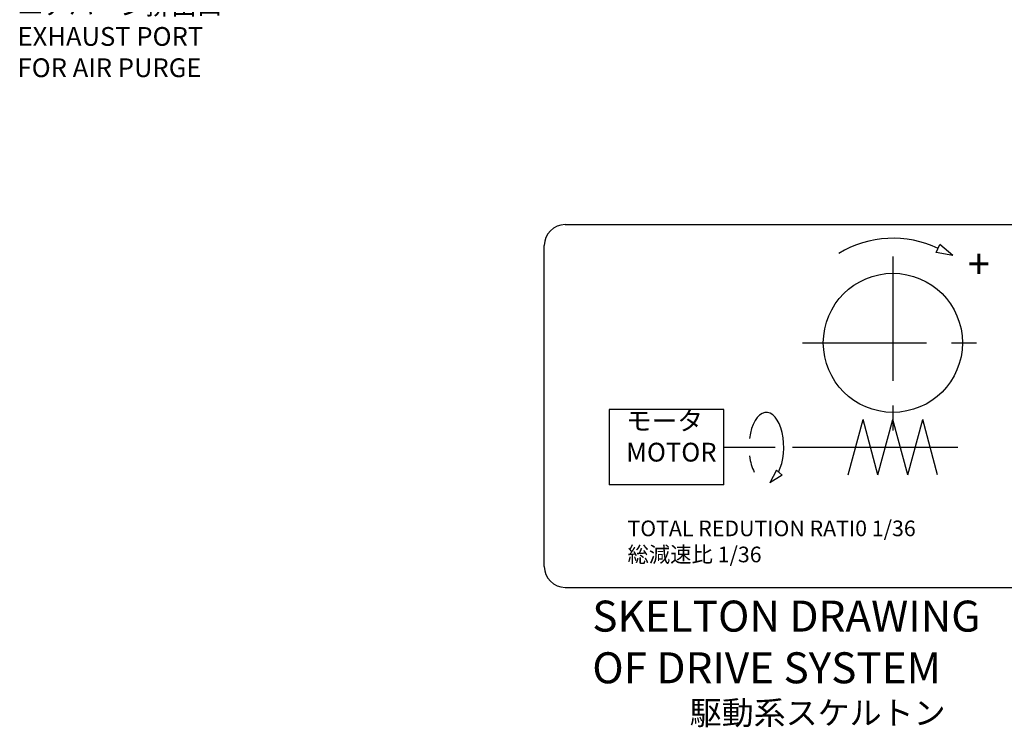
# Model space of a CAD drawing. Extents: x 63 to 1116, y 12 to 854.
# Drawn here: x 149 to 348, y 81 to 224 of the extents above; entities that cross this region are included whole.
import ezdxf

# ---------------------------------------------------------------- set-up
doc = ezdxf.new("R2010")
doc.units = 0
doc.header["$LTSCALE"] = 20
doc.linetypes.add('CENTER', pattern=[2, 1.25, -0.25, 0.25, -0.25])
doc.layers.add('MAIN0', color=7, linetype='CONTINUOUS')
doc.styles.add('KNJYOKO', font='TXT', dxfattribs={"bigfont": 'BIGFONT'})

msp = doc.modelspace()

# ---------------------------------------------------------------- linework, layer by layer
at = {"layer": 'MAIN0', "color": 12, "linetype": 'CONTINUOUS'}
for p, q in [((259.168, 182.2964), (350.768, 182.2964)), ((254.968, 113.4964), (254.968, 178.0964)), ((259.168, 109.2964), (350.768, 109.2964))]:
    msp.add_line(p, q, dxfattribs=at)
at = {"layer": 'MAIN0', "color": 3, "linetype": 'CONTINUOUS'}
for p, q in [((333.8578, 176.699), (334.6163, 178.2813)), ((337.1896, 176.0748), (333.8578, 176.699)), ((337.1896, 176.0748), (334.6163, 178.2813)), ((291.1383, 145.0786), (268.019, 145.0786)), ((268.019, 145.0786), (268.019, 129.9409)), ((291.1383, 129.9409), (291.1383, 145.0786)), ((316.1352, 131.9098), (319.1362, 143.1098)), ((322.1372, 131.9098), (319.1362, 143.1098)), ((322.1372, 131.9098), (325.1383, 143.1098)), ((328.1393, 131.9098), (325.1383, 143.1098)), ((328.1393, 131.9098), (331.1403, 143.1098)), ((334.1414, 131.9098), (331.1403, 143.1098)), ((291.1383, 137.5098), (301.4104, 137.5098)), ((304.9287, 137.5098), (338.2462, 137.5098)), ((301.7292, 132.8753), (300.3677, 130.3162)), ((301.7292, 132.8753), (302.8264, 131.8517)), ((302.8264, 131.8517), (300.3677, 130.3162)), ((291.1383, 129.9409), (268.019, 129.9409))]:
    msp.add_line(p, q, dxfattribs=at)
at = {"layer": 'MAIN0', "color": 12, "linetype": 'CENTER'}
for p, q in [((325.1383, 175.8874), (325.1383, 138.8021)), ((306.9383, 158.5098), (343.3383, 158.5098))]:
    msp.add_line(p, q, dxfattribs=at)
at = {"layer": 'MAIN0', "color": 3, "linetype": 'CONTINUOUS'}
msp.add_circle((325.1383, 158.5098), 14, dxfattribs=at)
at = {"layer": 'MAIN0', "color": 12, "linetype": 'CONTINUOUS'}
for centre, start, end in [((259.168, 178.0964), 90, 180), ((259.168, 113.4964), 180, 270)]:
    msp.add_arc(centre, 4.2, start, end, dxfattribs=at)
at = {"layer": 'MAIN0', "color": 3, "linetype": 'CONTINUOUS'}
msp.add_arc((325.1383, 158.5098), 21.0486, 64.387857, 121.192439, dxfattribs=at)
for start_param, end_param in [(0.77545795, 4.45888648), (4.96589148, 5.50772735)]:
    msp.add_ellipse((299.6695, 137.5098), major_axis=(0, -7), ratio=0.5, start_param=start_param, end_param=end_param, dxfattribs=at)

# ---------------------------------------------------------------- texts
at = {"layer": 'MAIN0', "color": 3, "linetype": 'CONTINUOUS', "attachment_point": 1, "style": 'KNJYOKO'}
for s, insert, char_height in [('{\\H0.63x;{ Rc1/8 \\Pエアパージ排出口\\PEXHAUST PORT\\PFOR AIR PURGE}}', (148.9395, 234.6766), 6), ('{\\H0.63x;{モータ\\PMOTOR}}', (271.4431, 144.6973), 6), ('{\\H0.63x;{TOTAL REDUTION RATI0 1/36\\P総減速比 1/36}}', (271.719, 122.7398), 5), ('{\\H0.59x;{駆動系スケルトン}}', (284.235, 86.3917), 8)]:
    msp.add_mtext(s, dxfattribs=dict(at, insert=insert, char_height=char_height))
at = {"layer": 'MAIN0', "color": 3, "linetype": 'CONTINUOUS', "attachment_point": 1}
for s, insert, char_height in [('{\\H0.81x;{+}}', (340.2185, 177.3266), 7.25007), ('{\\H0.78x;{SKELTON DRAWING\\POF DRIVE SYSTEM}}', (264.6343, 106.624), 8)]:
    msp.add_mtext(s, dxfattribs=dict(at, insert=insert, char_height=char_height))

doc.saveas('drawing.dxf')
